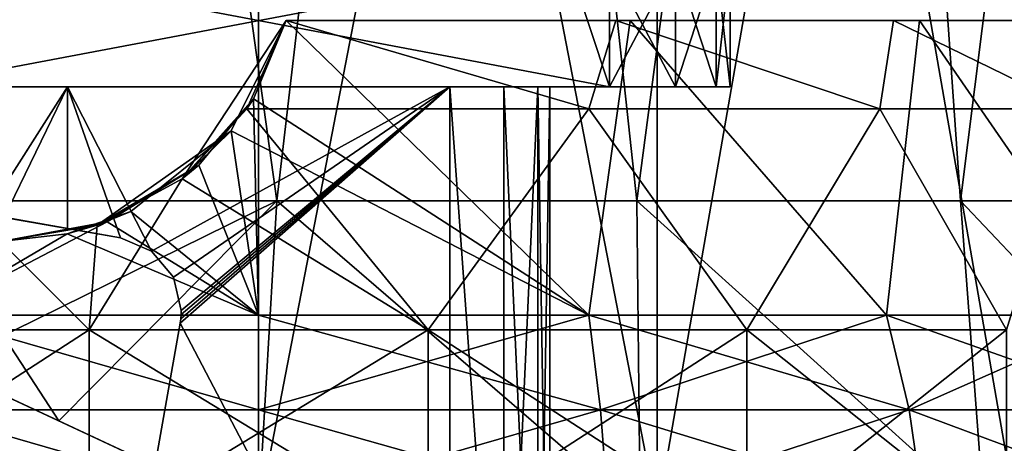
# Model space of a CAD drawing. Extents: x -25 to 108, y -4 to 158.
# Drawn here: x -3 to 10, y 131 to 137 of the extents above; entities that cross this region are included whole.
import ezdxf

# ---------------------------------------------------------------- set-up
doc = ezdxf.new("R2010")
doc.units = 0
doc.header["$MEASUREMENT"] = 0

msp = doc.modelspace()

# ---------------------------------------------------------------- linework, layer by layer
for points in [[(-5.5366, 132.382004, -16.601101), (-5.4078, 157.800003, -16.643499), (0, 157.800003, -17.5)], [(0, 129.800003, -17.5), (-5.5366, 132.382004, -16.601101), (0, 157.800003, -17.5)], [(-5.2936, 132.268005, 16.680201), (0, 157.800003, 17.5), (-5.4078, 157.800003, 16.643499)], [(-5.2936, 132.268005, 16.680201), (0, 129.800003, 17.5), (0, 157.800003, 17.5)], [(0, 129.800003, 17.5), (5.4078, 157.800003, 16.643499), (0, 157.800003, 17.5)], [(0, 129.800003, 17.5), (5.4078, 129.800003, 16.643499), (5.4078, 157.800003, 16.643499)], [(5.4078, 129.800003, -16.643499), (0, 157.800003, -17.5), (5.4078, 157.800003, -16.643499)], [(5.4078, 129.800003, -16.643499), (0, 129.800003, -17.5), (0, 157.800003, -17.5)], [(5.4078, 129.800003, 16.643499), (10.2862, 157.800003, 14.1578), (5.4078, 157.800003, 16.643499)], [(5.4078, 129.800003, 16.643499), (10.2862, 129.800003, 14.1578), (10.2862, 157.800003, 14.1578)], [(10.2862, 129.800003, -14.1578), (5.4078, 157.800003, -16.643499), (10.2862, 157.800003, -14.1578)], [(10.2862, 129.800003, -14.1578), (5.4078, 129.800003, -16.643499), (5.4078, 157.800003, -16.643499)], [(-8, 155.800003, -13.8564), (-4.6605, 134.054001, -15.3062), (-2.7784, 155.800003, -15.7569)], [(-2.7784, 155.800003, 15.7569), (-4.6605, 134.054001, 15.3062), (-8, 155.800003, 13.8564)], [(-4.6605, 134.054001, -15.3062), (0.2479, 134.054001, -15.9981), (-2.7784, 155.800003, -15.7569)], [(0.2479, 134.054001, 15.9981), (-4.6605, 134.054001, 15.3062), (-2.7784, 155.800003, 15.7569)], [(-2.7784, 155.800003, -15.7569), (0.2479, 134.054001, -15.9981), (2.7784, 155.800003, -15.7569)], [(2.7784, 155.800003, 15.7569), (0.2479, 134.054001, 15.9981), (-2.7784, 155.800003, 15.7569)], [(0.2479, 134.054001, -15.9981), (5.1325, 134.054001, -15.1544), (2.7784, 155.800003, -15.7569)], [(5.1325, 134.054001, 15.1544), (0.2479, 134.054001, 15.9981), (2.7784, 155.800003, 15.7569)], [(2.7784, 155.800003, -15.7569), (5.1325, 134.054001, -15.1544), (8, 155.800003, -13.8564)], [(8, 155.800003, 13.8564), (5.1325, 134.054001, 15.1544), (2.7784, 155.800003, 15.7569)], [(5.1325, 134.054001, -15.1544), (9.5245, 134.054001, -12.8563), (8, 155.800003, -13.8564)], [(9.5245, 134.054001, 12.8563), (5.1325, 134.054001, 15.1544), (8, 155.800003, 13.8564)], [(8, 155.800003, -13.8564), (9.5245, 134.054001, -12.8563), (12.2567, 155.800003, -10.2846)], [(12.2567, 155.800003, 10.2846), (9.5245, 134.054001, 12.8563), (8, 155.800003, 13.8564)], [(9.5245, 134.054001, -12.8563), (13.0023, 134.054001, -9.3242), (12.2567, 155.800003, -10.2846)], [(13.0023, 134.054001, 9.3242), (9.5245, 134.054001, 12.8563), (12.2567, 155.800003, 10.2846)], [(-4.7619, 135.600006, -4.5), (4.2, 137.300003, -4.5), (4.7619, 135.600006, -4.5)], [(-4.2, 137.300003, -4.5), (4.2, 137.300003, -4.5), (-4.7619, 135.600006, -4.5)], [(4.7619, 135.600006, 4.5), (-4.2, 137.300003, 4.5), (-4.7619, 135.600006, 4.5)], [(4.2, 137.300003, 4.5), (-4.2, 137.300003, 4.5), (4.7619, 135.600006, 4.5)], [(4.2, 137.300003, -4.5), (4.7619, 137.300003, -4.5), (4.7619, 135.600006, -4.5)], [(4.7619, 137.300003, 4.5), (4.2, 137.300003, 4.5), (4.7619, 135.600006, 4.5)], [(5.6552, 135.600006, -3.142), (4.7619, 137.300003, -4.5), (5.6552, 137.300003, -3.142)], [(5.6552, 135.600006, -3.142), (4.7619, 135.600006, -4.5), (4.7619, 137.300003, -4.5)], [(4.7619, 135.600006, 4.5), (5.6552, 137.300003, 3.142), (4.7619, 137.300003, 4.5)], [(4.7619, 135.600006, 4.5), (5.6552, 135.600006, 3.142), (5.6552, 137.300003, 3.142)], [(6.2113, 135.600006, -1.6145), (5.6552, 137.300003, -3.142), (6.2113, 137.300003, -1.6145)], [(6.2113, 135.600006, -1.6145), (5.6552, 135.600006, -3.142), (5.6552, 137.300003, -3.142)], [(5.6552, 135.600006, 3.142), (6.2113, 137.300003, 1.6145), (5.6552, 137.300003, 3.142)], [(5.6552, 135.600006, 3.142), (6.2113, 135.600006, 1.6145), (6.2113, 137.300003, 1.6145)], [(6.4, 135.600006), (6.2113, 137.300003, -1.6145), (6.4, 137.300003)], [(6.4, 135.600006), (6.2113, 135.600006, -1.6145), (6.2113, 137.300003, -1.6145)], [(6.2113, 135.600006, 1.6145), (6.4, 135.600006), (6.4, 137.300003)], [(6.2113, 135.600006, 1.6145), (6.4, 137.300003), (6.2113, 137.300003, 1.6145)], [(0.373, 136.5, 12.4944), (-1.0363, 134.350006, 12.3528), (-0.3737, 135.005005, 13.2421)], [(-0.1593, 135.300003, 11.9989), (-1.0363, 134.350006, 12.3528), (0.373, 136.5, 12.4944)], [(-0.3737, 135.005005, 13.2421), (4.4807, 132.5, 13.7903), (0.373, 136.5, 12.4944)], [(-0.1593, 135.300003, 11.9989), (0.373, 136.5, 11.9942), (4.4816, 135.300003, 11.1317)], [(4.4816, 135.300003, -11.1317), (0.373, 136.5, -11.9942), (-0.1593, 135.300003, -11.9989)], [(0.373, 136.5, 11.9942), (-0.1593, 135.300003, 11.9989), (0.373, 136.5, 12.4944)], [(0.373, 136.5, -12.4944), (-0.1593, 135.300003, -11.9989), (0.373, 136.5, -11.9942)], [(0.373, 136.5, -12.4944), (-0.0719, 135.440002, -13.0298), (-0.1593, 135.300003, -11.9989)], [(4.4807, 132.5, -13.7903), (-0.0719, 135.440002, -13.0298), (0.373, 136.5, -12.4944)], [(4.4807, 132.5, -13.7903), (0.373, 136.5, -12.4944), (5.0408, 136.5, -11.4385)], [(0.373, 136.5, 11.9942), (4.8494, 136.5, 10.9765), (4.4816, 135.300003, 11.1317)], [(4.8494, 136.5, -10.9765), (0.373, 136.5, -11.9942), (4.4816, 135.300003, -11.1317)], [(5.0408, 136.5, 11.4385), (0.373, 136.5, 11.9942), (0.373, 136.5, 12.4944)], [(4.8494, 136.5, 10.9765), (0.373, 136.5, 11.9942), (5.0408, 136.5, 11.4385)], [(5.0408, 136.5, -11.4385), (0.373, 136.5, -11.9942), (4.8494, 136.5, -10.9765)], [(5.0408, 136.5, -11.4385), (0.373, 136.5, -12.4944), (0.373, 136.5, -11.9942)], [(4.4807, 132.5, 13.7903), (5.0408, 136.5, 11.4385), (0.373, 136.5, 12.4944)], [(8.5229, 132.5, -11.7307), (4.4807, 132.5, -13.7903), (5.0408, 136.5, -11.4385)], [(4.4807, 132.5, 13.7903), (8.5229, 132.5, 11.7307), (5.0408, 136.5, 11.4385)], [(4.4816, 135.300003, 11.1317), (4.8494, 136.5, 10.9765), (8.4288, 135.300003, 8.5414)], [(8.4288, 135.300003, -8.5414), (4.8494, 136.5, -10.9765), (4.4816, 135.300003, -11.1317)], [(4.8494, 136.5, 10.9765), (8.6161, 136.5, 8.3524), (8.4288, 135.300003, 8.5414)], [(8.6161, 136.5, -8.3524), (4.8494, 136.5, -10.9765), (8.4288, 135.300003, -8.5414)], [(8.9697, 136.5, 8.706), (4.8494, 136.5, 10.9765), (5.0408, 136.5, 11.4385)], [(8.6161, 136.5, 8.3524), (4.8494, 136.5, 10.9765), (8.9697, 136.5, 8.706)], [(8.9697, 136.5, -8.706), (4.8494, 136.5, -10.9765), (8.6161, 136.5, -8.3524)], [(8.9697, 136.5, -8.706), (5.0408, 136.5, -11.4385), (4.8494, 136.5, -10.9765)], [(8.5229, 132.5, -11.7307), (5.0408, 136.5, -11.4385), (8.9697, 136.5, -8.706)], [(8.5229, 132.5, 11.7307), (8.9697, 136.5, 8.706), (5.0408, 136.5, 11.4385)], [(8.4288, 135.300003, 8.5414), (8.6161, 136.5, 8.3524), (11.0712, 135.300003, 4.629)], [(11.0712, 135.300003, -4.629), (8.6161, 136.5, -8.3524), (8.4288, 135.300003, -8.5414)], [(11.7307, 132.5, -8.5229), (8.5229, 132.5, -11.7307), (8.9697, 136.5, -8.706)], [(8.5229, 132.5, 11.7307), (11.7307, 132.5, 8.5229), (8.9697, 136.5, 8.706)], [(8.6161, 136.5, 8.3524), (11.1219, 136.5, 4.5059), (11.0712, 135.300003, 4.629)], [(11.1219, 136.5, -4.5059), (8.6161, 136.5, -8.3524), (11.0712, 135.300003, -4.629)], [(8.9697, 136.5, 8.706), (11.5839, 136.5, 4.6972), (8.6161, 136.5, 8.3524)], [(11.5839, 136.5, 4.6972), (11.1219, 136.5, 4.5059), (8.6161, 136.5, 8.3524)], [(11.5839, 136.5, -4.6972), (8.6161, 136.5, -8.3524), (11.1219, 136.5, -4.5059)], [(11.5839, 136.5, -4.6972), (8.9697, 136.5, -8.706), (8.6161, 136.5, -8.3524)], [(11.7307, 132.5, -8.5229), (8.9697, 136.5, -8.706), (11.5839, 136.5, -4.6972)], [(11.7307, 132.5, 8.5229), (11.5839, 136.5, 4.6972), (8.9697, 136.5, 8.706)], [(-4.7619, 135.600006, 4.5), (-3.5958, 135.600006, 1.6458), (-2.5958, 135.600006, 3)], [(-2.5958, 135.600006, 3), (2.5958, 135.600006, 3), (-4.7619, 135.600006, 4.5)], [(2.5958, 135.600006, 3), (4.7619, 135.600006, 4.5), (-4.7619, 135.600006, 4.5)], [(-4.7619, 135.600006, -4.5), (-2.5958, 135.600006, -3), (-3.5958, 135.600006, -1.6458)], [(-4.7619, 135.600006, -4.5), (4.7619, 135.600006, -4.5), (-2.5958, 135.600006, -3)], [(-3.6974, 133.871994, -1.3989), (-3.5958, 135.600006, -1.6458), (-2.5958, 135.600006, -3)], [(-2.5958, 133.677994, -3), (-3.6974, 133.871994, -1.3989), (-2.5958, 135.600006, -3)], [(-3.4532, 133.828995, 1.9306), (-2.5958, 135.600006, 3), (-3.5958, 135.600006, 1.6458)], [(-3.4532, 133.828995, 1.9306), (-2.5958, 133.677994, 3), (-2.5958, 135.600006, 3)], [(-2.5958, 135.600006, -3), (4.7619, 135.600006, -4.5), (2.5958, 135.600006, -3)], [(-2.5958, 135.600006, 3), (-2.5958, 133.677994, 3), (-1.8764, 133.550995, 3)], [(-2.5958, 135.600006, 3), (-1.8764, 133.550995, 3), (-1.4528, 133.367996, 3)], [(2.5958, 135.600006, 3), (-2.5958, 135.600006, 3), (-1.4528, 133.367996, 3)], [(-2.5958, 135.600006, -3), (-1.4528, 133.367996, -3), (-1.8764, 133.550995, -3)], [(-2.5958, 135.600006, -3), (-1.8764, 133.550995, -3), (-2.5958, 133.677994, -3)], [(-2.5958, 135.600006, -3), (2.5958, 135.600006, -3), (-1.4528, 133.367996, -3)], [(2.5958, 135.600006, 3), (-1.4528, 133.367996, 3), (-1.1564, 133.014999, 3)], [(-1.4528, 133.367996, -3), (2.5958, 135.600006, -3), (-1.1564, 133.014999, -3)], [(2.5958, 135.600006, 3), (-1.1564, 133.014999, 3), (-1.05, 132.565994, 3)], [(-1.1564, 133.014999, -3), (2.5958, 135.600006, -3), (-1.05, 132.565994, -3)], [(2.5958, 135.600006, 3), (-1.0568, 132.449997, 3), (-1.0652, 132.393005, 3)], [(2.5958, 135.600006, 3), (-1.0652, 132.393005, 3), (2.5958, 125.400002, 3)], [(-1.0652, 132.393005, -3), (2.5958, 135.600006, -3), (2.5958, 125.400002, -3)], [(-1.0568, 132.449997, -3), (2.5958, 135.600006, -3), (-1.0652, 132.393005, -3)], [(2.5958, 135.600006, 3), (-1.0517, 132.507996, 3), (-1.0568, 132.449997, 3)], [(-1.0517, 132.507996, -3), (2.5958, 135.600006, -3), (-1.0568, 132.449997, -3)], [(2.5958, 135.600006, 3), (-1.05, 132.565994, 3), (-1.0517, 132.507996, 3)], [(-1.05, 132.565994, -3), (2.5958, 135.600006, -3), (-1.0517, 132.507996, -3)], [(3.3276, 125.400002, -2.1429), (2.5958, 135.600006, -3), (3.3276, 135.600006, -2.1429)], [(3.3276, 125.400002, -2.1429), (2.5958, 125.400002, -3), (2.5958, 135.600006, -3)], [(3.3276, 125.400002, 2.1429), (3.3276, 135.600006, 2.1429), (2.5958, 135.600006, 3)], [(2.5958, 125.400002, 3), (3.3276, 125.400002, 2.1429), (2.5958, 135.600006, 3)], [(2.5958, 135.600006, 3), (3.3276, 135.600006, 2.1429), (4.7619, 135.600006, 4.5)], [(2.5958, 135.600006, -3), (4.7619, 135.600006, -4.5), (3.3276, 135.600006, -2.1429)], [(3.7912, 125.400002, -1.1157), (3.3276, 135.600006, -2.1429), (3.7912, 135.600006, -1.1157)], [(3.7912, 125.400002, -1.1157), (3.3276, 125.400002, -2.1429), (3.3276, 135.600006, -2.1429)], [(3.3276, 125.400002, 2.1429), (3.7912, 135.600006, 1.1157), (3.3276, 135.600006, 2.1429)], [(3.3276, 125.400002, 2.1429), (3.7912, 125.400002, 1.1157), (3.7912, 135.600006, 1.1157)], [(3.3276, 135.600006, 2.1429), (5.6552, 135.600006, 3.142), (4.7619, 135.600006, 4.5)], [(3.3276, 135.600006, 2.1429), (3.7912, 135.600006, 1.1157), (5.6552, 135.600006, 3.142)], [(3.3276, 135.600006, -2.1429), (5.6552, 135.600006, -3.142), (3.7912, 135.600006, -1.1157)], [(3.3276, 135.600006, -2.1429), (4.7619, 135.600006, -4.5), (5.6552, 135.600006, -3.142)], [(3.95, 125.400002), (3.7912, 135.600006, -1.1157), (3.95, 135.600006)], [(3.95, 125.400002), (3.7912, 125.400002, -1.1157), (3.7912, 135.600006, -1.1157)], [(3.7912, 125.400002, 1.1157), (3.95, 125.400002), (3.95, 135.600006)], [(3.7912, 125.400002, 1.1157), (3.95, 135.600006), (3.7912, 135.600006, 1.1157)], [(3.95, 135.600006), (6.2113, 135.600006, 1.6145), (3.7912, 135.600006, 1.1157)], [(3.7912, 135.600006, 1.1157), (6.2113, 135.600006, 1.6145), (5.6552, 135.600006, 3.142)], [(3.7912, 135.600006, -1.1157), (6.2113, 135.600006, -1.6145), (3.95, 135.600006)], [(3.7912, 135.600006, -1.1157), (5.6552, 135.600006, -3.142), (6.2113, 135.600006, -1.6145)], [(3.95, 135.600006), (6.4, 135.600006), (6.2113, 135.600006, 1.6145)], [(3.95, 135.600006), (6.2113, 135.600006, -1.6145), (6.4, 135.600006)], [(-0.1593, 135.300003, -11.9989), (-0.0719, 135.440002, -13.0298), (-1.036, 134.350006, -12.3526)], [(-0.0719, 135.440002, -13.0298), (-0.8104, 134.539001, -13.4561), (-1.036, 134.350006, -12.3526)], [(0, 132.5, -14.5), (-0.8104, 134.539001, -13.4561), (-0.0719, 135.440002, -13.0298)], [(4.4807, 132.5, -13.7903), (0, 132.5, -14.5), (-0.0719, 135.440002, -13.0298)], [(2.3008, 132.300003, 13.0487), (-1.0363, 134.350006, 12.3528), (-0.1593, 135.300003, 11.9989)], [(-1.036, 134.350006, -12.3526), (2.3008, 132.300003, -13.0487), (-0.1593, 135.300003, -11.9989)], [(4.4816, 135.300003, 11.1317), (2.3008, 132.300003, 13.0487), (-0.1593, 135.300003, 11.9989)], [(-0.1593, 135.300003, -11.9989), (2.3008, 132.300003, -13.0487), (4.4816, 135.300003, -11.1317)], [(6.625, 132.300003, 11.4748), (2.3008, 132.300003, 13.0487), (4.4816, 135.300003, 11.1317)], [(2.3008, 132.300003, -13.0487), (6.625, 132.300003, -11.4748), (4.4816, 135.300003, -11.1317)], [(8.4288, 135.300003, 8.5414), (6.625, 132.300003, 11.4748), (4.4816, 135.300003, 11.1317)], [(4.4816, 135.300003, -11.1317), (6.625, 132.300003, -11.4748), (8.4288, 135.300003, -8.5414)], [(10.1501, 132.300003, 8.5169), (6.625, 132.300003, 11.4748), (8.4288, 135.300003, 8.5414)], [(6.625, 132.300003, -11.4748), (10.1501, 132.300003, -8.5169), (8.4288, 135.300003, -8.5414)], [(11.0712, 135.300003, 4.629), (10.1501, 132.300003, 8.5169), (8.4288, 135.300003, 8.5414)], [(10.1501, 132.300003, -8.5169), (11.0712, 135.300003, -4.629), (8.4288, 135.300003, -8.5414)], [(-0.3737, 135.005005, 13.2421), (-2.1915, 133.720993, 12.4665), (-1.7366, 133.910004, 13.6852)], [(-1.0363, 134.350006, 12.3528), (-2.1915, 133.720993, 12.4665), (-0.3737, 135.005005, 13.2421)], [(-1.7366, 133.910004, 13.6852), (0, 132.5, 14.5), (-0.3737, 135.005005, 13.2421)], [(0, 132.5, 14.5), (4.4807, 132.5, 13.7903), (-0.3737, 135.005005, 13.2421)], [(-1.036, 134.350006, -12.3526), (-0.8104, 134.539001, -13.4561), (-2.1916, 133.720993, -12.4665)], [(-0.8104, 134.539001, -13.4561), (-2.0555, 133.770004, -13.7116), (-2.1916, 133.720993, -12.4665)], [(0, 132.5, -14.5), (-2.0555, 133.770004, -13.7116), (-0.8104, 134.539001, -13.4561)], [(-1.0363, 134.350006, 12.3528), (-2.3008, 132.300003, 13.0487), (-2.1915, 133.720993, 12.4665)], [(2.3008, 132.300003, 13.0487), (-2.3008, 132.300003, 13.0487), (-1.0363, 134.350006, 12.3528)], [(-2.1916, 133.720993, -12.4665), (-2.3008, 132.300003, -13.0487), (-1.036, 134.350006, -12.3526)], [(-2.3008, 132.300003, -13.0487), (2.3008, 132.300003, -13.0487), (-1.036, 134.350006, -12.3526)], [(-2.7128, 131.065002, 16.302799), (-5.3441, 132.292007, 15.4103), (-4.6605, 134.054001, 15.3062)], [(-4.3085, 131.809006, -15.8195), (0.2479, 134.054001, -15.9981), (-4.6605, 134.054001, -15.3062)], [(0.2479, 134.054001, 15.9981), (-2.7128, 131.065002, 16.302799), (-4.6605, 134.054001, 15.3062)], [(-4.3085, 131.809006, -15.8195), (0, 129.800003, -16.75), (0.2479, 134.054001, -15.9981)], [(0, 129.800003, 16.75), (-2.7128, 131.065002, 16.302799), (0.2479, 134.054001, 15.9981)], [(0, 129.800003, -16.75), (5.176, 129.800003, -15.9302), (0.2479, 134.054001, -15.9981)], [(5.176, 129.800003, 15.9302), (0, 129.800003, 16.75), (0.2479, 134.054001, 15.9981)], [(0.2479, 134.054001, -15.9981), (5.176, 129.800003, -15.9302), (5.1325, 134.054001, -15.1544)], [(5.176, 129.800003, 15.9302), (0.2479, 134.054001, 15.9981), (5.1325, 134.054001, 15.1544)], [(5.1325, 134.054001, -15.1544), (9.8454, 129.800003, -13.551), (9.5245, 134.054001, -12.8563)], [(5.176, 129.800003, -15.9302), (9.8454, 129.800003, -13.551), (5.1325, 134.054001, -15.1544)], [(9.8454, 129.800003, 13.551), (5.1325, 134.054001, 15.1544), (9.5245, 134.054001, 12.8563)], [(9.8454, 129.800003, 13.551), (5.176, 129.800003, 15.9302), (5.1325, 134.054001, 15.1544)], [(9.5245, 134.054001, -12.8563), (13.551, 129.800003, -9.8454), (13.0023, 134.054001, -9.3242)], [(9.8454, 129.800003, -13.551), (13.551, 129.800003, -9.8454), (9.5245, 134.054001, -12.8563)], [(13.551, 129.800003, 9.8454), (9.5245, 134.054001, 12.8563), (13.0023, 134.054001, 9.3242)], [(13.551, 129.800003, 9.8454), (9.8454, 129.800003, 13.551), (9.5245, 134.054001, 12.8563)], [(-1.8764, 133.550995, -3), (-3.9182, 133.910995, 0.5036), (-3.6974, 133.871994, -1.3989)], [(-1.8764, 133.550995, -3), (-1.8764, 133.550995, 3), (-3.9182, 133.910995, 0.5036)], [(-1.8764, 133.550995, 3), (-3.4532, 133.828995, 1.9306), (-3.9182, 133.910995, 0.5036)], [(-1.7366, 133.910004, 13.6852), (-2.1915, 133.720993, 12.4665), (-2.5975, 133.602997, 13.7046)], [(-2.5975, 133.602997, 13.7046), (0, 132.5, 14.5), (-1.7366, 133.910004, 13.6852)], [(-2.0555, 133.770004, -13.7116), (-4.4807, 132.5, -13.7903), (-3.5, 133.5, -13.5554)], [(0, 132.5, -14.5), (-4.4807, 132.5, -13.7903), (-2.0555, 133.770004, -13.7116)], [(-1.8764, 133.550995, -3), (-3.6974, 133.871994, -1.3989), (-2.5958, 133.677994, -3)], [(-2.0555, 133.770004, -13.7116), (-3.5, 133.5, -13.5554), (-2.1916, 133.720993, -12.4665)], [(-1.8764, 133.550995, 3), (-2.5958, 133.677994, 3), (-3.4532, 133.828995, 1.9306)], [(-2.3008, 132.300003, 13.0487), (-3.5, 133.5, 12.2602), (-2.1915, 133.720993, 12.4665)], [(-2.5975, 133.602997, 13.7046), (-2.1915, 133.720993, 12.4665), (-3.5, 133.5, 13.5554)], [(-2.1915, 133.720993, 12.4665), (-3.5, 133.5, 12.2602), (-3.5, 133.5, 13.5554)], [(-2.1916, 133.720993, -12.4665), (-3.5, 133.5, -13.5554), (-3.5, 133.5, -12.2602)], [(-3.5, 133.5, -12.2602), (-2.3008, 132.300003, -13.0487), (-2.1916, 133.720993, -12.4665)], [(-2.3008, 132.300003, 13.0487), (-6.625, 132.300003, 11.4748), (-3.5, 133.5, 12.2602)], [(-6.625, 132.300003, -11.4748), (-2.3008, 132.300003, -13.0487), (-3.5, 133.5, -12.2602)], [(-4.4807, 132.5, 13.7903), (-2.5975, 133.602997, 13.7046), (-3.5, 133.5, 13.5554)], [(-4.4807, 132.5, 13.7903), (0, 132.5, 14.5), (-2.5975, 133.602997, 13.7046)], [(-1.8764, 133.550995, -3), (-1.4528, 133.367996, -3), (-1.8764, 133.550995, 3)], [(-1.8764, 133.550995, 3), (-1.4528, 133.367996, -3), (-1.4528, 133.367996, 3)], [(-1.4528, 133.367996, 3), (-1.1564, 133.014999, -3), (-1.1564, 133.014999, 3)], [(-1.4528, 133.367996, -3), (-1.1564, 133.014999, -3), (-1.4528, 133.367996, 3)], [(-1.1564, 133.014999, 3), (-1.05, 132.565994, -3), (-1.05, 132.565994, 3)], [(-1.1564, 133.014999, -3), (-1.05, 132.565994, -3), (-1.1564, 133.014999, 3)], [(-1.05, 132.565994, -3), (-1.0517, 132.507996, -3), (-1.05, 132.565994, 3)], [(-1.05, 132.565994, 3), (-1.0517, 132.507996, -3), (-1.0517, 132.507996, 3)], [(-4.6406, 131.216995, -14.2824), (-4.4807, 132.5, -13.7903), (0, 131.216995, -15.0174)], [(-4.6406, 131.216995, 14.2824), (0, 131.216995, 15.0174), (-4.4807, 132.5, 13.7903)], [(-4.4807, 132.5, -13.7903), (0, 132.5, -14.5), (0, 131.216995, -15.0174)], [(0, 132.5, 14.5), (-4.4807, 132.5, 13.7903), (0, 131.216995, 15.0174)], [(-1.0568, 132.449997, 3), (-1.0652, 132.393005, -3), (-1.0652, 132.393005, 3)], [(-1.0568, 132.449997, -3), (-1.0652, 132.393005, -3), (-1.0568, 132.449997, 3)], [(-1.0517, 132.507996, 3), (-1.0568, 132.449997, -3), (-1.0568, 132.449997, 3)], [(-1.0517, 132.507996, -3), (-1.0568, 132.449997, -3), (-1.0517, 132.507996, 3)], [(0, 132.5, -14.5), (4.4807, 132.5, -13.7903), (0, 131.216995, -15.0174)], [(4.6406, 131.216995, 14.2824), (4.4807, 132.5, 13.7903), (0, 132.5, 14.5)], [(4.6406, 131.216995, 14.2824), (0, 132.5, 14.5), (0, 131.216995, 15.0174)], [(4.6406, 131.216995, -14.2824), (0, 131.216995, -15.0174), (4.4807, 132.5, -13.7903)], [(8.827, 131.216995, 12.1494), (8.5229, 132.5, 11.7307), (4.4807, 132.5, 13.7903)], [(8.827, 131.216995, 12.1494), (4.4807, 132.5, 13.7903), (4.6406, 131.216995, 14.2824)], [(4.6406, 131.216995, -14.2824), (4.4807, 132.5, -13.7903), (8.5229, 132.5, -11.7307)], [(4.6406, 131.216995, -14.2824), (8.5229, 132.5, -11.7307), (8.827, 131.216995, -12.1494)], [(12.1494, 131.216995, 8.827), (11.7307, 132.5, 8.5229), (8.5229, 132.5, 11.7307)], [(12.1494, 131.216995, 8.827), (8.5229, 132.5, 11.7307), (8.827, 131.216995, 12.1494)], [(8.827, 131.216995, -12.1494), (8.5229, 132.5, -11.7307), (11.7307, 132.5, -8.5229)], [(8.827, 131.216995, -12.1494), (11.7307, 132.5, -8.5229), (12.1494, 131.216995, -8.827)], [(-2.3008, 129.5, -13.0487), (-2.3008, 132.300003, -13.0487), (-6.625, 129.5, -11.4748)], [(-2.3008, 132.300003, -13.0487), (-6.625, 132.300003, -11.4748), (-6.625, 129.5, -11.4748)], [(-6.625, 129.5, 11.4748), (-6.625, 132.300003, 11.4748), (-2.3008, 129.5, 13.0487)], [(-6.625, 132.300003, 11.4748), (-2.3008, 132.300003, 13.0487), (-2.3008, 129.5, 13.0487)], [(-4.3085, 131.809006, -15.8195), (-5.5366, 132.382004, -16.601101), (0, 129.800003, -17.5)], [(2.3008, 129.5, -13.0487), (-2.3008, 132.300003, -13.0487), (-2.3008, 129.5, -13.0487)], [(2.3008, 132.300003, -13.0487), (-2.3008, 132.300003, -13.0487), (2.3008, 129.5, -13.0487)], [(-2.3008, 129.5, 13.0487), (2.3008, 132.300003, 13.0487), (2.3008, 129.5, 13.0487)], [(-2.3008, 132.300003, 13.0487), (2.3008, 132.300003, 13.0487), (-2.3008, 129.5, 13.0487)], [(-1.0652, 132.393005, 3), (-2.2982, 125.400002, 3), (2.5958, 125.400002, 3)], [(-1.0652, 132.393005, -3), (2.5958, 125.400002, -3), (-2.2982, 125.400002, -3)], [(-2.2982, 125.400002, -3), (-1.0652, 132.393005, 3), (-1.0652, 132.393005, -3)], [(-2.2982, 125.400002, 3), (-1.0652, 132.393005, 3), (-2.2982, 125.400002, -3)], [(6.625, 129.5, -11.4748), (2.3008, 132.300003, -13.0487), (2.3008, 129.5, -13.0487)], [(6.625, 132.300003, -11.4748), (2.3008, 132.300003, -13.0487), (6.625, 129.5, -11.4748)], [(2.3008, 129.5, 13.0487), (6.625, 132.300003, 11.4748), (6.625, 129.5, 11.4748)], [(2.3008, 132.300003, 13.0487), (6.625, 132.300003, 11.4748), (2.3008, 129.5, 13.0487)], [(10.1501, 129.5, -8.5169), (6.625, 132.300003, -11.4748), (6.625, 129.5, -11.4748)], [(10.1501, 132.300003, -8.5169), (6.625, 132.300003, -11.4748), (10.1501, 129.5, -8.5169)], [(6.625, 129.5, 11.4748), (10.1501, 132.300003, 8.5169), (10.1501, 129.5, 8.5169)], [(6.625, 132.300003, 11.4748), (10.1501, 132.300003, 8.5169), (6.625, 129.5, 11.4748)], [(-2.7128, 131.065002, 16.302799), (-5.2936, 132.268005, 16.680201), (-5.3441, 132.292007, 15.4103)], [(0, 129.800003, 17.5), (-5.2936, 132.268005, 16.680201), (-2.7128, 131.065002, 16.302799)], [(0, 129.800003, -16.75), (-4.3085, 131.809006, -15.8195), (0, 129.800003, -17.5)], [(-4.6406, 131.216995, -14.2824), (0, 129.875, -15.3529), (-4.7443, 129.875, -14.6015)], [(-4.6406, 131.216995, 14.2824), (-4.7443, 129.875, 14.6015), (0, 129.875, 15.3529)], [(-4.6406, 131.216995, -14.2824), (0, 131.216995, -15.0174), (0, 129.875, -15.3529)], [(-4.6406, 131.216995, 14.2824), (0, 129.875, 15.3529), (0, 131.216995, 15.0174)], [(4.6406, 131.216995, 14.2824), (0, 131.216995, 15.0174), (0, 129.875, 15.3529)], [(4.6406, 131.216995, 14.2824), (0, 129.875, 15.3529), (4.7443, 129.875, 14.6015)], [(4.7443, 129.875, -14.6015), (0, 129.875, -15.3529), (0, 131.216995, -15.0174)], [(4.6406, 131.216995, -14.2824), (4.7443, 129.875, -14.6015), (0, 131.216995, -15.0174)], [(8.827, 131.216995, 12.1494), (4.6406, 131.216995, 14.2824), (4.7443, 129.875, 14.6015)], [(4.6406, 131.216995, -14.2824), (8.827, 131.216995, -12.1494), (9.0242, 129.875, -12.4208)], [(4.6406, 131.216995, -14.2824), (9.0242, 129.875, -12.4208), (4.7443, 129.875, -14.6015)], [(8.827, 131.216995, 12.1494), (4.7443, 129.875, 14.6015), (9.0242, 129.875, 12.4208)], [(12.1494, 131.216995, 8.827), (8.827, 131.216995, 12.1494), (9.0242, 129.875, 12.4208)], [(8.827, 131.216995, -12.1494), (12.1494, 131.216995, -8.827), (12.4208, 129.875, -9.0242)], [(8.827, 131.216995, -12.1494), (12.4208, 129.875, -9.0242), (9.0242, 129.875, -12.4208)], [(12.1494, 131.216995, 8.827), (9.0242, 129.875, 12.4208), (12.4208, 129.875, 9.0242)], [(0, 129.800003, 17.5), (-2.7128, 131.065002, 16.302799), (0, 129.800003, 16.75)]]:
    msp.add_3dface(points)

doc.saveas('drawing.dxf')
